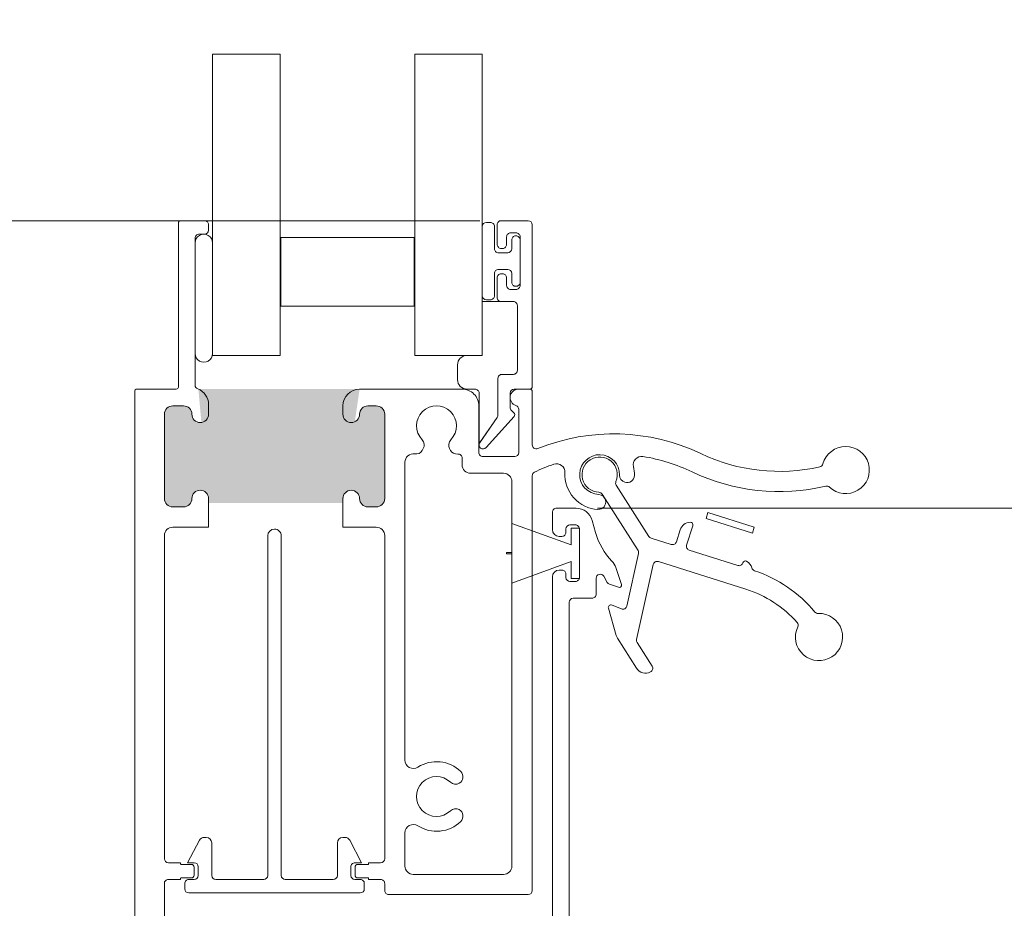
# Model space of a CAD drawing. Units: inches. Extents: x 0.3 to 10.6, y 0.4 to 8.3.
# Drawn here: x 7.8 to 9.6, y 2.7 to 4.3 of the extents above; entities that cross this region are included whole.
import ezdxf

# ---------------------------------------------------------------- set-up
doc = ezdxf.new("R2010")
doc.units = ezdxf.units.IN
doc.header["$MEASUREMENT"] = 0
doc.styles.add('SLDTEXTSTYLE0', font='TXT', dxfattribs={"width": 0.605})
doc.dimstyles.new('SLDDIMSTYLE0', dxfattribs={"dimtxt": 0.0808919271, "dimasz": 0.12, "dimexe": 0, "dimexo": 0.0625, "dimgap": 0.0202229818, "dimtad": 0, "dimdec": 3, "dimlfac": 2, "dimrnd": 1e-09, "dimzin": 12, "dimdsep": 46, "dimlunit": 5, "dimtxsty": 'SLDTEXTSTYLE0', "dimsah": 1, "dimcen": 0.09, "dimadec": 0, "dimazin": 3, "dimtfac": 1, "dimtdec": 3, "dimtofl": 0, "dimtmove": 0, "dimatfit": 3, "dimfxl": 1, "dimfrac": 2, "dimtolj": 1, "dimtzin": 12, "dimarcsym": 0})

# ---------------------------------------------------------------- blocks, each defined once
blk = doc.blocks.new('*D15')
at = {"color": 7, "linetype": 'Continuous', "lineweight": 0, "transparency": 16777216}
for p, q in [((8.8771199762, 3.4352125743), (9.8454697852, 3.4352125743)), ((9.8060997064, 3.4352125743), (9.8060997064, 2.8337950193)), ((9.7978031192, 2.5729518005), (9.7978031192, 2.7200197074)), ((9.8060997064, 1.8355002967), (9.8060997064, 2.4369178516)), ((7.6691804876, 1.8355002967), (9.8454697852, 1.8355002967))]:
    blk.add_line(p, q, dxfattribs=at)
for points in [[(9.8060997064, 3.4352125743), (9.7860997064, 3.3152125743), (9.8260997064, 3.3152125743)], [(9.8060997064, 1.8355002967), (9.8260997064, 1.9555002967), (9.7860997064, 1.9555002967)]]:
    blk.add_solid(points, dxfattribs=at)
at = {"color": 7, "linetype": 'Continuous', "lineweight": 0, "transparency": 16777216, "char_height": 0.0833333333, "attachment_point": 1, "rotation": 90.00000000000071, "style": 'SLDTEXTSTYLE0'}
for s, insert in [('"', (9.7601030311, 2.7318252569)), ('16', (9.8109363654, 2.5847573591)), ('3', (9.6974641448, 2.6156215565)), ('3', (9.7601030311, 2.4994178516))]:
    blk.add_mtext(s, dxfattribs=dict(at, insert=insert))
blk = doc.blocks.new('*D16')
at = {"color": 7, "linetype": 'Continuous', "lineweight": 0, "transparency": 16777216}
for p, q in [((8.6594403301, 3.9685002967), (6.9252571251, 3.9685002967)), ((6.9646272039, 3.9685002967), (6.9646272039, 3.0695551377)), ((6.9563306166, 2.8704794045), (6.9563306166, 2.9558189028)), ((6.9646272039, 1.8355002967), (6.9646272039, 2.7344454556)), ((8.5119403301, 1.8355002967), (6.9252571251, 1.8355002967))]:
    blk.add_line(p, q, dxfattribs=at)
for points in [[(6.9646272039, 3.9685002967), (6.9446272039, 3.8485002967), (6.9846272039, 3.8485002967)], [(6.9646272039, 1.8355002967), (6.9846272039, 1.9555002967), (6.9446272039, 1.9555002967)]]:
    blk.add_solid(points, dxfattribs=at)
at = {"color": 7, "linetype": 'Continuous', "lineweight": 0, "transparency": 16777216, "char_height": 0.0833333333, "attachment_point": 1, "rotation": 90.00000000000036, "style": 'SLDTEXTSTYLE0'}
for s, insert in [('"', (6.9186305286, 2.9676244523)), ('4', (6.9694638628, 2.8822849562)), ('1', (6.8559916422, 2.8822849562)), ('4', (6.9186305286, 2.7969454556))]:
    blk.add_mtext(s, dxfattribs=dict(at, insert=insert))

msp = doc.modelspace()

# ---------------------------------------------------------------- hatches: boundary and pattern name
h = msp.add_hatch(color=256)
h.dxf.hatch_style = 1
edge = h.paths.add_edge_path()
edge.add_arc((7.7717837565, 7.3461426871), 0.01555000244837924, -1.68822808745972e-05, 180.0000168929186, ccw=False)
edge.add_arc((7.802783746099999, 7.346142688199999), 0.0154499871757993, 180.0000209653155, 270.0000470081223)
edge.add_line((7.8027837588, 7.330692701), (7.839783756337046, 7.330692701075882))
edge.add_arc((7.8397837442, 7.3461427039), 0.01545000282412301, 270.0000450097985, 359.999920996301)
edge.add_line((7.8552337471, 7.3461426826), (7.855233747024108, 7.483642707503617))
edge.add_arc((7.8397837442, 7.4836426862), 0.01545000282412315, 7.900059402946213e-05, 89.99995498709653)
edge.add_line((7.8397837564, 7.499092689), (7.802783758777823, 7.499092688975795))
edge.add_arc((7.802783746099999, 7.483642701800001), 0.01544998717579902, 89.99995298469781, 179.9999790275047)
edge.add_arc((7.7717837565, 7.4836427029), 0.01555000244837924, -180.000016882281, 1.6892918495159392e-05, ccw=False)
edge.add_line((7.7562337541, 7.4836427075), (7.756233754073721, 7.491642695036679))
edge.add_arc((7.7487837715, 7.4916427064), 0.007449982573729092, 359.9999126101051, 450.0001226432046)
edge.add_line((7.7487837555, 7.499092689), (7.532283747815064, 7.499092689021967))
edge.add_arc((7.532283752100001, 7.491642690799999), 0.007449998221968801, 90.0000329542088, 179.9999670457912)
edge.add_line((7.5248337539, 7.4916426951), (7.524833753865098, 7.483642707466571))
edge.add_arc((7.509283756, 7.4836426983), 0.01554999786510084, -180.0000337753545, 3.3775247686662624e-05, ccw=False)
edge.add_arc((7.478283755300001, 7.483642686200001), 0.01545000282411516, 7.900059402946213e-05, 89.99998898100039)
edge.add_line((7.4782837583, 7.499092689), (7.459783750329525, 7.499092689024114))
edge.add_arc((7.4597837533, 7.4836426862), 0.01545000282411497, 90.00001101590122, 179.9999209963009)
edge.add_line((7.4443337505, 7.4836427075), (7.4443337504759, 7.346142682596382))
edge.add_arc((7.4597837533, 7.3461427039), 0.01545000282411516, 180.000079000594, 269.9999889809938)
edge.add_line((7.4597837503, 7.330692701), (7.478283758270475, 7.330692701075885))
edge.add_arc((7.4782837553, 7.3461427039), 0.01545000282411497, 270.0000110159012, 359.999920996301)
edge.add_arc((7.509283756, 7.3461426917), 0.01554999786510084, -3.377535449544666e-05, 180.0000337752476, ccw=False)
edge.add_line((7.5248337539, 7.3461426826), (7.524833753836777, 7.330642688270963))
edge.add_arc((7.493783774900001, 7.330642665899999), 0.03104997893678447, -90.00004128060152, 4.128060152197577e-05, ccw=False)
edge.add_line((7.4937837526, 7.299592687), (7.7562337541, 7.299592687))
edge.add_line((7.7562337541, 7.299592687), (7.7562337541, 7.3461426826))
edge = h.paths.add_edge_path()
edge.add_arc((7.7693274613, 5.8205234529), 0.0125499987094828, 6.150676062197874, 180.0000480422981, ccw=False)
edge.add_arc((7.7971662571, 5.823523429100001), 0.01544997282194772, 186.1505327088032, 270.0000950415014)
edge.add_line((7.7971662827, 5.8080734562), (7.834327460470475, 5.808073456275885))
edge.add_arc((7.8343274575, 5.8235234591), 0.01545000282411497, 270.0000110159012, 359.999920996301)
edge.add_line((7.8497774604, 5.8235234378), (7.8497774603241, 5.932523451903617))
edge.add_arc((7.8343274575, 5.9325234306), 0.01545000282411516, 7.900059402946213e-05, 89.99998898099379)
edge.add_line((7.8343274605, 5.9479734334), (7.79716628268839, 5.947973433395495))
edge.add_arc((7.79716626, 5.932523452900001), 0.01544998049551061, 89.99991586080115, 173.8493049730039)
edge.add_arc((7.7693274592, 5.9355234348), 0.01254999663388467, 179.9999429758452, 353.8495003130466, ccw=False)
edge.add_line((7.7567774626, 5.9355234473), (7.7567774626, 5.9790234347))
edge.add_line((7.7567774626, 5.9790234347), (7.453588835926377, 5.979023434693712))
edge.add_arc((7.451827527999998, 5.948023493799998), 0.03104993624832824, -8.794283002089287e-05, 86.74815084776378, ccw=False)
edge.add_line((7.4828774642, 5.9480234462), (7.482877464261756, 5.935523447271301))
edge.add_arc((7.4703274676, 5.935523435299999), 0.01254999666176226, -173.84949794540387, 5.465380252189789e-05, ccw=False)
edge.add_arc((7.4424886189, 5.9325233995), 0.01545003390178801, 6.150872885398704, 89.99990628089854)
edge.add_line((7.4424886441, 5.9479734334), (7.423327452196382, 5.947973433424125))
edge.add_arc((7.4233274735, 5.9325234306), 0.01545000282414003, 90.00007900369904, 179.9999209963009)
edge.add_line((7.4078774706, 5.9325234519), (7.407877470675874, 5.823523437796382))
edge.add_arc((7.4233274735, 5.8235234591), 0.01545000282414003, 180.000079000594, 269.999920993196)
edge.add_line((7.4233274522, 5.8080734562), (7.442488644131813, 5.808073456272065))
edge.add_arc((7.4424886218, 5.8235234825), 0.01545002622795104, 270.0000828165989, 353.8492894331001)
edge.add_arc((7.4703274655, 5.8205234524), 0.01254999873736072, -4.566691501395326e-05, 173.8493215751865, ccw=False)
edge.add_line((7.4828774642, 5.8205234424), (7.4828774642, 5.7770234549))
edge.add_line((7.4828774642, 5.7770234549), (7.7567774626, 5.7770234549))
edge.add_line((7.7567774626, 5.7770234549), (7.7567774626, 5.8205234424))
edge = h.paths.add_edge_path()
edge.add_line((8.47757745673736, 5.189973454924095), (8.456791290210894, 5.18997345486683))
edge.add_arc((8.456791284199998, 5.174523460200002), 0.01544999466682856, 89.99997770879422, 173.8493945410094)
edge.add_arc((8.4289524678, 5.177523439399999), 0.0125499976995526, 179.9999498448857, 353.8494097655917, ccw=False)
edge.add_line((8.416402470100453, 5.177523450387773), (8.4164024701, 5.2275234461))
edge.add_line((8.4164024701, 5.2275234461), (8.1545024622, 5.2275234461))
edge.add_line((8.1545024622, 5.2275234461), (8.1545024622, 5.1775234504))
edge.add_arc((8.1419524645, 5.1775234394), 0.0125499976995544, -173.84940975710083, 5.0163598018571065e-05, ccw=False)
edge.add_arc((8.114113616199997, 5.174523424599998), 0.01545003027098629, 6.150724031305998, 89.99990371899065)
edge.add_line((8.114113642162547, 5.189973454870963), (8.0933274573, 5.1899734549))
edge.add_arc((8.093327460200001, 5.174523452099997), 0.01545000282409277, 90.0000110159078, 179.9999889840889)
edge.add_line((8.077877457375909, 5.174523455070475), (8.0778774574, 5.06502346))
edge.add_arc((8.0933274602, 5.0650234446), 0.01545000282410367, 179.9999430269994, 269.9999889828994)
edge.add_line((8.093327457229524, 5.049573441775897), (8.1141136421, 5.0495734418))
edge.add_arc((8.1141135806, 5.065023511700001), 0.01545006991836938, 270.000228317599, 353.8491439321963)
edge.add_arc((8.1419524635, 5.062023438000001), 0.01254999873737351, 0.00012172189531156619, 173.8493215677038, ccw=False)
edge.add_line((8.154502462237344, 5.062023464662038), (8.1545024622, 5.0483645558))
edge.add_arc((8.1234524138, 5.048364598700001), 0.03105004844738196, 286.04054638160096, 359.9999208923988, ccw=False)
edge.add_line((8.132032086827072, 5.018523440556703), (8.4456910617, 5.0185234405))
edge.add_arc((8.4474524771, 5.049523446200001), 0.03105000707426421, 179.9999640400108, 266.74795960860945, ccw=False)
edge.add_line((8.416402470025742, 5.049523465692007), (8.4164024701, 5.0620234647))
edge.add_arc((8.4289524688, 5.062023438), 0.01254999873737354, 6.150678431299184, 179.9998782770997, ccw=False)
edge.add_arc((8.456791319800002, 5.065023476100003), 0.0154500343138974, 186.1507374953078, 269.9998902548903)
edge.add_line((8.456791290206798, 5.049573441786134), (8.4775774567, 5.0495734418))
edge.add_arc((8.477577472100002, 5.0650234446), 0.01545000282411522, 269.9999430281924, 360.0000569718044)
edge.add_line((8.493027474924109, 5.065023459962641), (8.4930274749, 5.1745234551))
edge.add_arc((8.4775774721, 5.1745234521), 0.01545000282410342, 1.100010394858165e-05, 90.00005695600383)
edge = h.paths.add_edge_path()
edge.add_arc((8.5650605173, 2.4367125045), 0.03105010412362011, 90.00018972259852, 179.999810277399, ccw=False)
edge.add_line((8.5650604144, 2.4677626086), (8.253060403715713, 2.467762608623449))
edge.add_arc((8.2530603009, 2.436712504499999), 0.03105010412362011, 0.0001897222592788239, 89.99981027705911, ccw=False)
edge.add_line((8.284110405, 2.4367126073), (8.2841104049651, 2.421212539733947))
edge.add_arc((8.2685604071, 2.4212126039), 0.01554999786523142, 180.0002364274815, 359.9997635728803, ccw=False)
edge.add_arc((8.237560406400002, 2.4212125917), 0.0154500028242387, 359.9998070547117, 449.9999889853194)
edge.add_line((8.2375604094, 2.4366625945), (8.225810400129472, 2.43666259452424))
edge.add_arc((8.2258104031, 2.4212125917), 0.0154500028242402, 90.00001101609882, 180.0001929467018)
edge.add_line((8.2103604003, 2.4212125397), (8.210360400275901, 2.271212552496382))
edge.add_arc((8.2258104031, 2.271212573799999), 0.01545000282411427, 180.000079000594, 269.9999889809971)
edge.add_line((8.2258104002, 2.255762571), (8.237560409370476, 2.255762570975886))
edge.add_arc((8.2375604064, 2.271212573799999), 0.01545000282411364, 270.0000110159012, 359.9999209963042)
edge.add_arc((8.2685604071, 2.2712125617), 0.01554999786510173, -3.377535449544666e-05, 180.0000337752443, ccw=False)
edge.add_line((8.284110405, 2.2712125525), (8.284110404984363, 2.263212564921261))
edge.add_arc((8.2915604658, 2.263212631800001), 0.007450060815937555, 180.0005143403423, 269.9996266535373)
edge.add_line((8.2915604173, 2.255762571), (8.526560419181648, 2.255762570981317))
edge.add_arc((8.526560383600001, 2.263212600499999), 0.007450029518767092, 270.0002736469893, 359.9997263530072)
edge.add_line((8.5340104131, 2.2632125649), (8.534010413101464, 2.271212552466868))
edge.add_arc((8.5495604018, 2.2712125708), 0.01554998869854722, -6.755070899089333e-05, 180.0000675504898, ccw=False)
edge.add_arc((8.5805603934, 2.2712125738), 0.01545000282412848, 180.000079000594, 270.0000569685956)
edge.add_line((8.5805604087, 2.255762571), (8.592310399603619, 2.255762570975874))
edge.add_arc((8.592310378299999, 2.271212573800001), 0.01545000282414181, 270.0000790037089, 359.999920996296)
edge.add_line((8.6077603812, 2.2712125525), (8.607760381124178, 2.421212539671262))
edge.add_arc((8.5923103783, 2.4212125917), 0.01545000282426535, 359.9998070547117, 449.9999209975118)
edge.add_line((8.5923103996, 2.4366625945), (8.580560408762587, 2.436662594524245))
edge.add_arc((8.580560393399999, 2.421212591700001), 0.01545000282425155, 89.99994302839653, 180.0001929467051)
edge.add_arc((8.5495604018, 2.4212125947), 0.01554998869863368, 180.000202652127, 359.9997973481279, ccw=False)
edge.add_line((8.5340104131, 2.4212125397), (8.5340104131, 2.4367126073))
edge = h.paths.add_edge_path()
edge.add_line((4.340663218175761, 2.021225239970529), (4.340663218223955, 1.990225242277716))
edge.add_arc((4.356113205400001, 1.990225229600001), 0.01544998717605127, 179.9999529881498, 270.0002509807443)
edge.add_arc((4.3561132043, 1.9592252399), 0.0155500024485301, -89.9997466851006, 89.9997466851006, ccw=False)
edge.add_line((4.356113273049345, 1.943675237451622), (4.3092808007, 1.9436752375))
edge.add_line((4.3092808007, 1.9436752375), (4.3092808007, 1.6701934268))
edge.add_arc((4.3391537414, 1.661725221399999), 0.03105000945748106, 89.99999838580038, 164.1733397306989, ccw=False)
edge.add_line((4.339153742274775, 1.69277523085748), (4.356113273, 1.6927752309))
edge.add_arc((4.3561132089, 1.677225233), 0.01554999786523031, -89.99976357269941, 89.99976357269941, ccw=False)
edge.add_arc((4.356113220999999, 1.646225232300001), 0.0154500028242387, 89.99980705329824, 179.9999889839036)
edge.add_line((4.340663218175761, 1.646225235270529), (4.3406632182, 1.6297252426))
edge.add_arc((4.356113221, 1.6297252456), 0.0154500028242402, 180.000011000104, 270.0001929307011)
edge.add_line((4.356113273028737, 1.614275242775848), (4.5373632392, 1.6142752427))
edge.add_arc((4.5373632179, 1.6297252456), 0.01545000282411494, 270.0000790036991, 359.9999889841004)
edge.add_line((4.552813220724115, 1.629725242629525), (4.5528132207, 1.6462252353))
edge.add_arc((4.5373632179, 1.6462252323), 0.01545000282411497, 1.100010394858165e-05, 89.99992098050616)
edge.add_arc((4.5373632301, 1.677225233), 0.01554999786510062, 89.99996622469888, 270.00003377530106, ccw=False)
edge.add_line((4.537363239266572, 1.692775230865098), (4.5453632268, 1.6927752309))
edge.add_arc((4.5453632851, 1.7002251665), 0.007449935629614626, 269.9995515676973, 360.0005894269038)
edge.add_line((4.55281322072922, 1.700225243140767), (4.5528132207, 1.936225239))
edge.add_arc((4.5453633008, 1.936225317499999), 0.007449919981662766, 359.9993959727942, 450.0005687784931)
edge.add_line((4.545363226844215, 1.943675237481295), (4.5373632392, 1.9436752375))
edge.add_arc((4.5373632346, 1.9592252399), 0.01555000244837879, 89.99998311240017, 270.00001688759977, ccw=False)
edge.add_arc((4.5373632336, 1.9902252296), 0.01544998717579885, 270.0000209724986, 360.0000470153005)
edge.add_line((4.552813220775794, 1.990225242277823), (4.5528132207, 2.0212252399))
edge.add_arc((4.5373632179, 2.021225237), 0.01545000282411497, 1.100010394858165e-05, 89.999920980507)
edge.add_line((4.537363239203618, 2.036675239824101), (4.356113273, 2.0366752398))
edge.add_arc((4.356113220999999, 2.021225237000001), 0.0154500028242387, 89.99980705329824, 179.9999889839028)
edge = h.paths.add_edge_path()
edge.add_line((3.575313239139085, 2.635225221946825), (3.5753132392, 2.3122752227))
edge.add_line((3.5753132392, 2.3122752227), (3.621863239333434, 2.312275222698537))
edge.add_arc((3.6218632485, 2.296725234), 0.01554998869854, -90.0000337752997, 90.00003377529958, ccw=False)
edge.add_arc((3.6218632423, 2.2657252425), 0.01545000282410342, 90.00001101589956, 180.0000569717995)
edge.add_line((3.6064132395, 2.2657252271), (3.606413239515378, 2.184725242878211))
edge.add_arc((3.6373632493, 2.1847252402), 0.03095000978462193, 179.9999950954438, 269.9999880419446)
edge.add_line((3.6373632428, 2.1537752304), (3.771863235682473, 2.153775230387813))
edge.add_arc((3.7718632435, 2.1847252167), 0.03094998631218769, 269.9999855278996, 360.0000484110003)
edge.add_line((3.8028132298, 2.1847252429), (3.802813229827575, 2.265725227140885))
edge.add_arc((3.7873632583, 2.2657252738), 0.01544997152764511, 359.9998269659666, 450.0001050462673)
edge.add_arc((3.78736323, 2.296725234), 0.0155499886985373, 90, 270, ccw=False)
edge.add_line((3.78736323, 2.3122752227), (3.795363235881583, 2.312275222681463))
edge.add_arc((3.7953632003, 2.3197252522), 0.007450029518622318, 270.0002736465009, 360.0000083423988)
edge.add_line((3.8028132298, 2.3197252533), (3.802813229833394, 2.596725226696365))
edge.add_arc((3.7953633255, 2.596725316300001), 0.007449904333932174, 359.9993108756084, 450.0006891242127)
edge.add_line((3.7953632359, 2.6041752207), (3.787363229966874, 2.604175220668342))
edge.add_arc((3.7873632483, 2.6197252277), 0.01555000703166935, 90.00006755050009, 269.99993244949985, ccw=False)
edge.add_arc((3.7873632583, 2.650725206300001), 0.01544997152753046, 269.9998949535021, 360.0000370586991)
edge.add_line((3.8028132298, 2.6507252162), (3.802813229827684, 2.66622521047489))
edge.add_arc((3.7873632583, 2.6662252938), 0.01544997152790815, 359.9996909917285, 450.000105046428)
edge.add_line((3.78736323, 2.6816752654), (3.621863239329471, 2.68167526542424))
edge.add_arc((3.6218632423, 2.6662252626), 0.0154500028242402, 90.00001101610214, 180.0001929467002)
edge.add_line((3.6064132395, 2.6662252105), (3.606413239475899, 2.650725216196382))
edge.add_arc((3.621863242299999, 2.6507252375), 0.01545000282411516, 180.000079000594, 269.9999889809955)
edge.add_arc((3.6218632302, 2.6197252277), 0.01555000703166124, -89.99996622469922, 89.99996622469922, ccw=False)
edge.add_line((3.6218632393, 2.6041752207), (3.606363240446825, 2.604175220639085))
edge.add_arc((3.6063632259, 2.6352252074), 0.03104998676091805, 179.9999731637878, 270.00002684958895, ccw=False)
edge = h.paths.add_edge_path()
edge.add_arc((1.6467579362, 1.6118963424), 0.03104996757628241, 15.82656668669938, 90.00005044440098, ccw=False)
edge.add_line((1.6766308504, 1.6203644875), (1.6766308504, 1.8938463165))
edge.add_line((1.6766308504, 1.8938463165), (1.6297984514, 1.8938463165))
edge.add_arc((1.6297984422, 1.9093963144), 0.0155499978651004, 89.99996622469968, 270.00003377530027, ccw=False)
edge.add_arc((1.6297984301, 1.9403963151), 0.01545000282411538, 270.0000790036999, 359.9999889840996)
edge.add_line((1.645248432924115, 1.940396312129525), (1.6452484329, 1.9713963007))
edge.add_arc((1.6297984301, 1.9713962977), 0.01545000282411541, 1.100010394858165e-05, 89.9999209805037)
edge.add_line((1.629798451403618, 1.986846300524101), (1.4485484486, 1.9868463005))
edge.add_arc((1.4485484332, 1.9713962977), 0.01545000282410323, 89.99994302819972, 179.9999889840996)
edge.add_line((1.433098430375897, 1.971396300670475), (1.4330984304, 1.9403963121))
edge.add_arc((1.4485484332, 1.9403963151), 0.0154500028241032, 180.000011000104, 270.0000569560054)
edge.add_arc((1.4485484577, 1.9093963144), 0.0155499978651004, -90.00003377530032, 90.00003377530032, ccw=False)
edge.add_line((1.448548448533429, 1.893846316534902), (1.440548461, 1.8938463165))
edge.add_arc((1.4405484912, 1.8863962557), 0.007450060815529433, 90.00023235050038, 179.9996266551998)
edge.add_line((1.433098430384629, 1.886396304245312), (1.4330984304, 1.6503963039))
edge.add_arc((1.4405484599, 1.6503963395), 0.007450029518622318, 180.0002736461079, 270.0000083420091)
edge.add_line((1.440548460984742, 1.642946309981378), (1.4485484486, 1.64294631))
edge.add_arc((1.4485484486, 1.6273963029), 0.01555000703165854, -90, 90, ccw=False)
edge.add_arc((1.4485484332, 1.5963962931), 0.01545000282412787, 89.99994302830018, 179.9999209963001)
edge.add_line((1.433098430375887, 1.596396314403618), (1.4330984304, 1.5798963217))
edge.add_arc((1.4485484332, 1.5798963063), 0.01545000282411566, 179.9999430269994, 270.0000569706016)
edge.add_line((1.448548448562641, 1.564446303475892), (1.6297984514, 1.5644463035))
edge.add_arc((1.6297984301, 1.5798963063), 0.0154500028241276, 270.0000790036983, 360.0000569717006)
edge.add_line((1.64524843292412, 1.579896321662614), (1.6452484329, 1.5963963144))
edge.add_arc((1.629798430099999, 1.5963962931), 0.01545000282414047, 7.900059402946213e-05, 89.99992099319101)
edge.add_arc((1.6297984514, 1.6273963029), 0.01555000703165854, 90, 270, ccw=False)
edge.add_line((1.6297984514, 1.642946309931659), (1.6467579088, 1.64294631))
edge = h.paths.add_edge_path()
edge.add_line((8.1373863083, 3.6560502997), (8.4363104218, 3.6560502997))
edge.add_line((8.4052604205, 3.4450002982), (8.1563604108, 3.4450002982))
h = msp.add_hatch(color=256)
h.dxf.hatch_style = 1
edge = h.paths.add_edge_path()
edge.add_line((8.089810409529525, 3.43755029507591), (8.109810406070475, 3.437550295075909))
edge.add_arc((8.109810403100001, 3.453000297899999), 0.01545000282408966, 270.0000110158946, 359.9999889841054)
edge.add_arc((8.1408104083, 3.453000295), 0.01555000244837856, 0, 180, ccw=False)
edge.add_line((8.156360410748379, 3.453000295), (8.1563604108, 3.4450002982))
edge.add_line((8.1563604108, 3.4450002982), (8.4052604205, 3.4450002982))
edge.add_line((8.4052604205, 3.4450002982), (8.4052604205, 3.453000295))
edge.add_arc((8.4208104092, 3.4530003087), 0.01554998869854249, -5.066123321739724e-05, 180.0000506645661, ccw=False)
edge.add_arc((8.4518104007, 3.4530002979), 0.01545000282410342, 180.000011000104, 270.0000569560071)
edge.add_line((8.45181041606264, 3.437550295075904), (8.4673104103, 3.4375502951))
edge.add_arc((8.467310388999998, 3.453000297900001), 0.01545000282411694, 270.0000790037089, 359.9999889840972)
edge.add_line((8.482760391824115, 3.453000294929525), (8.4827603918, 3.6095003042))
edge.add_arc((8.467310388999998, 3.609500301199999), 0.01545000282411763, 1.100010394858165e-05, 89.99992098049218)
edge.add_line((8.467310410303618, 3.624950304024102), (8.451810416, 3.624950304))
edge.add_arc((8.451810400699998, 3.609500301200001), 0.01545000282410234, 89.9999430281923, 179.9999889841037)
edge.add_arc((8.4208104092, 3.6095002858), 0.01554998869854722, -180.000067550709, 6.755048991635704e-05, ccw=False)
edge.add_line((8.405260420501463, 3.609500304133131), (8.4052604205, 3.6250002984))
edge.add_arc((8.4363104307, 3.6250002895), 0.03105001023335192, 90.00001647020099, 179.9999835298006, ccw=False)
edge.add_line((8.436310421774389, 3.656050299733351), (8.1373863083, 3.6560502997))
edge.add_arc((8.125310365899997, 3.627444760099998), 0.03105004483003936, 4.0218085814558435e-05, 67.11276695447663, ccw=False)
edge.add_line((8.156360410730029, 3.627444781897111), (8.1563604108, 3.6095003042))
edge.add_arc((8.1408104083, 3.609500299600001), 0.01555000244837924, -180.000016882281, 1.68929151982411e-05, ccw=False)
edge.add_arc((8.109810403100001, 3.609500301200002), 0.01545000282408921, 1.100010394858165e-05, 89.99998896831471)
edge.add_line((8.109810406070475, 3.62495030402409), (8.0898104096, 3.624950304))
edge.add_arc((8.089810412499999, 3.609500301200002), 0.01545000282408966, 90.00001101589461, 179.9999889841054)
edge.add_line((8.074360409675908, 3.609500304170475), (8.0743604097, 3.453000295))
edge.add_arc((8.089810412499999, 3.453000297899999), 0.01545000282408921, 180.000011000104, 269.9999889683147)

# ---------------------------------------------------------------- linework, layer by layer
at = {"color": 7, "linetype": 'Continuous', "lineweight": 0}
for p, q in [((8.2888104124, 4.2774046501), (8.1638104047, 4.2774046501)), ((8.6638103803, 4.2774046501), (8.538810391, 4.2774046501))]:
    msp.add_line(p, q, dxfattribs=at)
at = {"color": 7, "linetype": 'Continuous', "lineweight": 15}
for p, q in [((8.1638104047, 3.7185003), (8.1638104047, 4.2774046501)), ((8.2888104124, 3.7185003), (8.2888104124, 4.2774046501)), ((8.538810391, 4.2774046501), (8.538810391, 3.7185003)), ((8.6638103803, 3.7185003), (8.6638103803, 4.2774046501)), ((8.1003104116, 3.6600002991), (8.1003104116, 3.9645002848)), ((8.1043104054, 3.9685002786), (8.1488104097, 3.9685002786)), ((8.671310387, 3.9652502928), (8.6788103937, 3.9652502928)), ((8.698810436, 3.9685002786), (8.7488104317, 3.9685002786)), ((8.1488104097, 3.9435002808), (8.1388104068, 3.9435002808)), ((8.1563104164, 3.9610003086), (8.1563104164, 3.9510002875)), ((8.6638103803, 3.8292502839), (8.6638103803, 3.9577502861)), ((8.6863104004, 3.9577502861), (8.6863104004, 3.916500286)), ((8.6913104293, 3.9245003103), (8.6913104293, 3.9610003086)), ((8.7263104117, 3.9460002952), (8.7163104272, 3.9460002952)), ((8.7563104384, 3.9610003086), (8.7563104384, 3.6610002976)), ((8.1313104093, 3.9360003107), (8.1313104093, 3.6635002937)), ((8.1313104093, 3.7222503033), (8.1313104093, 3.9272502785)), ((8.1638104047, 3.9272502785), (8.1638104047, 3.7222503033)), ((8.5373104117, 3.9372502996), (8.2903103917, 3.9372502996)), ((8.2903103917, 3.8097502959), (8.2903103917, 3.9372502996)), ((8.5373104117, 3.9372502996), (8.5373104117, 3.8097502959)), ((8.7088104205, 3.9385002885), (8.7088104205, 3.9245003103)), ((8.7183104241, 3.916500286), (8.7183104241, 3.9327502883)), ((8.7258104308, 3.940250295), (8.7263104117, 3.940250295)), ((8.7338104184, 3.8485002815), (8.7338104184, 3.9385002885)), ((8.7338104184, 3.9327502883), (8.7338104184, 3.8542502818)), ((8.6938104071, 3.9090002793), (8.7108104174, 3.9090002793)), ((8.7013104138, 3.9170003036), (8.698810436, 3.9170003036)), ((8.6863104004, 3.8705002841), (8.6863104004, 3.8292502839)), ((8.7108104174, 3.8780002908), (8.6938104071, 3.8780002908)), ((8.698810436, 3.8700003032), (8.7013104138, 3.8700003032)), ((8.7183104241, 3.8542502818), (8.7183104241, 3.8705002841)), ((8.6913104293, 3.8260002981), (8.6913104293, 3.8625002965)), ((8.7088104205, 3.8625002965), (8.7088104205, 3.8485002815)), ((8.7163104272, 3.8410003115), (8.7263104117, 3.8410003115)), ((8.7263104117, 3.8467503118), (8.7258104308, 3.8467503118)), ((8.6638103803, 3.8185002914), (8.7213103828, 3.8185002914)), ((8.6638103803, 3.7185003), (8.6638103803, 3.8185002914)), ((8.6788103937, 3.8217503139), (8.671310387, 3.8217503139)), ((8.7213103828, 3.8185002914), (8.698810436, 3.8185002914)), ((8.5373104117, 3.8097502959), (8.2903103917, 3.8097502959)), ((8.7288103895, 3.6910002877), (8.7288103895, 3.8110002847)), ((8.2888104124, 3.7185003), (8.1638104047, 3.7185003)), ((8.6638103803, 3.7185003), (8.538810391, 3.7185003)), ((8.6353104429, 3.7185003), (8.6638103803, 3.7185003)), ((8.6178103784, 3.6735002965), (8.6178103784, 3.7010003088)), ((8.6928104453, 3.6078391033), (8.6928104453, 3.6760002926)), ((8.6928104453, 3.6760002926), (8.6928104453, 3.60783628)), ((8.7003103787, 3.6835002993), (8.7213103828, 3.6835002993)), ((8.019310409, 2.2769439996), (8.019310409, 3.6520002932)), ((8.0233104074, 3.6560003053), (8.0963104086, 3.6560003053)), ((8.4363104218, 3.6560003053), (8.6263104202, 3.6560003053)), ((8.650310383, 3.6560003053), (8.6353104429, 3.6560003053)), ((8.7513104095, 3.6560003053), (8.7228103988, 3.6560003053)), ((8.7308103863, 3.6560003053), (8.7523104446, 3.6560003053)), ((8.7563104384, 3.6520002932), (8.7563104384, 3.5527117919)), ((8.6578103897, 3.5560002955), (8.6578103897, 3.6485002986)), ((8.7153103921, 3.6485002986), (8.7153103921, 3.6220219545)), ((8.109810406, 3.6250002984), (8.0898104096, 3.6250002984)), ((8.1563104164, 3.6274447819), (8.1563104164, 3.6095003042)), ((8.4053103966, 3.6095003042), (8.4053103966, 3.6250002984)), ((8.4673104103, 3.6250002984), (8.451810416, 3.6250002984)), ((8.6573104088, 3.6250002984), (8.6573104088, 3.5385002952)), ((8.71780113, 3.616440069), (8.7223701839, 3.612339793)), ((8.7313104406, 3.5385002952), (8.7313104406, 3.6185913875)), ((8.0743104061, 3.6095003042), (8.0743104061, 3.453000295)), ((8.4828104046, 3.453000295), (8.4828104046, 3.6095003042)), ((8.691483934, 3.6035774592), (8.6586626598, 3.5560002955)), ((8.6591398343, 3.5567633567), (8.6914810007, 3.6035760476)), ((8.7227519528, 3.6052790479), (8.6708923185, 3.5474910505)), ((8.5525481323, 3.542512673), (8.5543844878, 3.5456933779)), ((8.6032363534, 3.5456933779), (8.605118285, 3.5424337306)), ((8.6586626598, 3.5560002955), (8.6578103897, 3.5560002955)), ((8.6263104202, 3.5281337766), (8.6263104202, 3.5155002942)), ((8.6648104155, 3.5310002977), (8.7238104339, 3.5310002977)), ((8.5203104014, 2.9679614069), (8.5203104014, 3.5205391985)), ((8.6418104145, 3.5000002999), (8.7033104107, 3.5000002999)), ((8.7563104384, 3.4953275264), (8.7563104384, 2.7260003188)), ((8.718810405, 3.4845002965), (8.718810405, 2.7715003031)), ((8.9121219518, 3.4779336015), (8.9726200796, 3.3828775789)), ((8.1563104164, 3.453000295), (8.1563104164, 3.400000297)), ((8.4053103966, 3.400000297), (8.4053103966, 3.453000295)), ((8.9524543059, 3.3568264031), (8.8859694606, 3.4612889146)), ((8.0898104096, 3.4375002961), (8.109810406, 3.4375002961)), ((8.451810416, 3.4375002961), (8.4673104103, 3.4375002961)), ((8.8013104053, 3.4352125746), (8.8377499043, 3.4352125746)), ((8.7938103986, 3.3954625744), (8.7938103986, 3.4277125725)), ((9.0785813422, 3.415849315), (9.0821972204, 3.4272996694)), ((9.1644038908, 3.3887477252), (9.0785813422, 3.415849315)), ((9.0821972204, 3.4272996694), (9.1680196957, 3.400198077)), ((8.1563104164, 3.400000297), (8.0898104096, 3.400000297)), ((8.4673104103, 3.400000297), (8.4053103966, 3.400000297)), ((8.718810405, 3.4070673143), (8.8283104, 3.3672125748)), ((8.718810405, 3.352962574), (8.718810405, 3.4070673143)), ((8.8188103964, 3.3967125748), (8.8188103964, 3.3904625742)), ((8.8363103876, 3.4042125746), (8.8263104031, 3.4042125746)), ((8.8283104, 3.3984625744), (8.8438103943, 3.3984625744)), ((8.8283104, 3.3672125748), (8.8283104, 3.3984625744)), ((8.8438103943, 3.3984625744), (8.8438103943, 3.3049625705)), ((8.8438103943, 3.306712577), (8.8438103943, 3.3967125748)), ((8.8676182259, 3.4125121529), (8.8738146744, 3.3902125743)), ((9.0539753598, 3.4026860673), (9.0426402841, 3.366791149)), ((9.1644038908, 3.3887477252), (9.1680196957, 3.400198077)), ((8.0743104061, 3.3845002966), (8.0743104061, 2.7850003005)), ((8.2660604018, 2.7540002753), (8.2660604018, 3.3840002967)), ((8.2910603997, 3.3840002967), (8.2910603997, 2.7540002753)), ((8.4828104046, 2.7850003005), (8.4828104046, 3.3845002966)), ((8.8113103897, 3.3829625744), (8.8063104342, 3.3829625744)), ((8.9766888593, 3.3797526436), (9.0141582398, 3.3679203146)), ((9.0235685577, 3.3728137238), (9.0306451426, 3.3952229359)), ((8.7088104205, 3.352962574), (8.718810405, 3.352962574)), ((8.7088104205, 3.3504625733), (8.7088104205, 3.352962574)), ((8.718810405, 3.3504625733), (8.7088104205, 3.3504625733)), ((8.718810405, 3.2963578374), (8.718810405, 3.3504625733)), ((8.931783638, 3.2536532783), (8.9534485477, 3.3511729175)), ((9.0475336875, 3.3573808058), (9.1376472865, 3.3289241346)), ((8.8283104, 3.3362125725), (8.718810405, 3.2963578374)), ((8.8283104, 3.3049625705), (8.8283104, 3.3362125725)), ((8.9113378075, 3.3250775478), (8.9216146222, 3.293448646)), ((8.980640307, 3.3306289224), (8.9497449639, 3.1915608656)), ((9.152578514, 3.2848837142), (8.990220243, 3.3361542548)), ((9.1470576778, 3.3338175472), (9.1470659644, 3.3338438231)), ((8.7938103986, 2.5013364941), (8.7938103986, 3.307962575)), ((8.8063104342, 3.320462574), (8.8113103897, 3.320462574)), ((8.8188103964, 3.3129625765), (8.8188103964, 3.306712577)), ((8.8438103943, 3.3049625705), (8.8283104, 3.3049625705)), ((8.8748103828, 3.305222195), (8.8748103828, 3.2757125701)), ((8.8953323324, 3.2976676015), (8.8888055945, 3.3089721892)), ((8.8263104031, 3.2992125703), (8.8363103876, 3.2992125703)), ((8.9165081145, 3.288430504), (8.8993857123, 3.2943262159)), ((8.8673103762, 3.2682125726), (8.8323103938, 3.2682125726)), ((8.8248103871, 3.2607125751), (8.8248103871, 1.87900035)), ((8.9121539981, 3.1993005595), (8.8975758665, 3.2495125411)), ((8.9042930489, 3.2555251816), (8.9215888825, 3.2483519995)), ((8.9498187363, 3.1386263787), (8.9144882445, 3.1941384108)), ((8.9507392057, 3.1859073892), (8.9785636043, 3.1421890726)), ((8.5203104014, 2.7715003031), (8.5203104014, 2.8330392022)), ((8.1170604131, 2.7775002938), (8.1392392002, 2.8191964122)), ((8.1480679182, 2.8245002942), (8.1520604138, 2.8245002942)), ((8.1620604166, 2.8145003097), (8.1620604166, 2.7540002753)), ((8.3950604216, 2.7540002753), (8.3950604216, 2.8145003097)), ((8.4050604061, 2.8245002942), (8.4090528833, 2.8245002942)), ((8.4178816013, 2.8191964122), (8.4400604251, 2.7775002938)), ((8.0818104128, 2.7775002938), (8.1033104069, 2.7775002938)), ((8.1043104054, 2.7765002954), (8.1043104054, 2.7755002969)), ((8.129560412, 2.7775002938), (8.1170604131, 2.7775002938)), ((8.4400604251, 2.7775002938), (8.4275604262, 2.7775002938)), ((8.4528104145, 2.7755002969), (8.4528104145, 2.7765002954)), ((8.4538104129, 2.7775002938), (8.4753103979, 2.7775002938)), ((8.105310413, 2.7745002985), (8.124310411, 2.7745002985)), ((8.1293104124, 2.7695002696), (8.1293104124, 2.7545003295)), ((8.1370604004, 2.7540002753), (8.1370604004, 2.7700003238)), ((8.4200604195, 2.7700003238), (8.4200604195, 2.7540002753)), ((8.4278104166, 2.7545003295), (8.4278104166, 2.7695002696)), ((8.4328104089, 2.7745002985), (8.451810416, 2.7745002985)), ((8.0743104061, 2.7390002619), (8.0743104061, 2.2307935194)), ((8.1033104069, 2.7465002686), (8.0818104128, 2.7465002686)), ((8.1043104054, 2.7485002655), (8.1043104054, 2.7475003037)), ((8.124310411, 2.7495003006), (8.105310413, 2.7495003006)), ((8.1120604117, 2.7290002774), (8.1120604117, 2.7390002619)), ((8.1195604092, 2.7465002686), (8.129560412, 2.7465002686)), ((8.169560405, 2.7465002686), (8.2585604135, 2.7465002686)), ((8.2985604064, 2.7465002686), (8.3875604149, 2.7465002686)), ((8.4275604262, 2.7465002686), (8.4375604107, 2.7465002686)), ((8.451810416, 2.7495003006), (8.4328104089, 2.7495003006)), ((8.4450604174, 2.7390002619), (8.4450604174, 2.7290002774)), ((8.4528104145, 2.7475003037), (8.4528104145, 2.7485002655)), ((8.4753103979, 2.7465002686), (8.4538104129, 2.7465002686)), ((8.4828104046, 2.7260003188), (8.4828104046, 2.7390002619)), ((8.7033104107, 2.7560002722), (8.5358103957, 2.7560002722)), ((8.4375604107, 2.7215002707), (8.1195604092, 2.7215002707)), ((8.7488104317, 2.7185003121), (8.4903104113, 2.7185003121))]:
    msp.add_line(p, q, dxfattribs=at)
for centre, radius, start, end in [((8.1043103826, 3.9645003076), 0.0039999710046628, 89.999673596, 180.000326404), ((8.1488104375, 3.9610002997), 0.0074999788859741, 6.76822e-05, 90.00021242770002), ((8.6713104844, 3.9577501888), 0.007500104074419, 90.00074392699999, 179.999256073), ((8.6788104215, 3.957750314), 0.0074999788860524, 359.9997875724999, 90.00021242750002), ((8.6988103456, 3.9610003623), 0.0074999162940505, 89.9993093966, 180.0004104935), ((8.748810397, 3.9610002371), 0.0075000414794622, 0.0005458578000000001, 89.9997342521), ((8.1388103726, 3.9360003175), 0.0074999632377646, 89.9997380554, 180.000051862), ((8.147560407, 3.9272502831), 0.0162499976953085, 359.9999838398001, 180.0000161602), ((8.1488103749, 3.9510003222), 0.007500041479452, 270.0002657498, 359.9997342502), ((8.7163103994, 3.9385003163), 0.0074999788860524, 89.99978757250001, 180.0002124275), ((8.7263104395, 3.9385003163), 0.0074999788860524, 359.9997875724999, 90.00021242750002), ((8.725810403, 3.9327503161), 0.0074999788860524, 89.99978757250001, 180.0002124275), ((8.7263104395, 3.9327503161), 0.0074999788860524, 359.9997875724999, 90.00021242750002), ((8.6938103793, 3.9165002582), 0.0074999788860524, 179.9997875725, 270.0002124275), ((8.6988103456, 3.9245002199), 0.0074999162946531, 179.9993093986, 270.0006906014), ((8.7013105042, 3.9245002199), 0.0074999162946518, 269.9993093986, 0.0006906014000000001), ((8.71081032, 3.9165003834), 0.007500104074419, 270.000743927, 359.9992560730001), ((8.6938103793, 3.8705003119), 0.0074999788860524, 89.99978757250001, 180.0002124275), ((8.6988104082, 3.8625003243), 0.0074999788860524, 89.99978757250001, 180.0002124275), ((8.7013104416, 3.8625003243), 0.0074999788860524, 359.9997875724999, 90.00021242750002), ((8.71081032, 3.8705001867), 0.007500104074419, 0.000743927, 89.999256073), ((8.7258103404, 3.8542502281), 0.0074999162940505, 179.9995895065, 270.0006906034), ((8.7263105021, 3.8542502281), 0.0074999162940505, 269.9993093966, 0.0004104935), ((8.7163103368, 3.8485002278), 0.0074999162940503, 179.9995895065, 270.0006906034), ((8.7263105021, 3.8485002278), 0.0074999162940503, 269.9993093966, 0.0004104935), ((8.6713104218, 3.8292503554), 0.007500041479463, 180.0005458578, 269.9997342521), ((8.6788104841, 3.8292502302), 0.0074999162940505, 269.9993093966, 0.0004104935), ((8.6988104082, 3.8260002703), 0.0074999788860524, 179.9997875725, 270.0002124275), ((8.7213104106, 3.8110003126), 0.0074999788860524, 359.9997875724999, 90.00021242750002), ((8.147560407, 3.7222502987), 0.0162499976953085, 179.9999838398, 1.61602e-05), ((8.6353104335, 3.7010002449), 0.0175000550561538, 89.9999690656, 179.9997908409), ((8.7213104419, 3.6910002469), 0.0074999475899478, 269.9995484849, 0.0003114603), ((8.6353104022, 3.6735003291), 0.0175000237594753, 180.0001066927, 270.0001334007), ((8.7003103929, 3.6760003517), 0.0074999475897821, 90.0001087055, 180.0004515157), ((8.0233104191, 3.6520002952), 0.0040000101252269, 90.00016830899999, 180.0000286427), ((8.096310425, 3.660000292), 0.0039999866527697, 269.9997664397, 0.0001022589), ((8.138810414, 3.6635002941), 0.0075000046339646, 180.0000032654, 249.4729355941), ((8.1253104277, 3.6274447834), 0.0309999886295778, 359.9999971757, 69.4729915964), ((8.4363104261, 3.6250002758), 0.0310000295693749, 90.00000804170001, 179.9999580741), ((8.6263104418, 3.6250003383), 0.030999966976199, 359.9999262379, 90.00003987790001), ((8.6503104108, 3.6485003264), 0.0074999788860524, 359.9997875724999, 90.00021242750002), ((8.7228104961, 3.6485002012), 0.0075001040744194, 90.00074392699999, 179.999256073), ((8.7308104074, 3.6405003078), 0.0154999974917939, 90.0000779082, 252.2812128461), ((8.7513103691, 3.6610003747), 0.0050000693822252, 270.0004638112001, 359.9991160255), ((8.7523103266, 3.6520001935), 0.0040001118437758, 0.0014283035, 89.99830909410001), ((8.0898104209, 3.6095002837), 0.0155000147847109, 90.0000419259, 179.9999241899), ((8.1098103947, 3.6095002837), 0.0155000147847109, 7.58101e-05, 89.99995807409998), ((8.4518104053, 3.6095003149), 0.0154999834880842, 89.99996012210002, 180.0000398779), ((8.4673104211, 3.6095003149), 0.0154999834880842, 359.9999601221, 90.00003987790001), ((8.5788104206, 3.5880002897), 0.037000008737747, 315.719998954, 224.280001046), ((8.7228108344, 3.6220221382), 0.0075004423754711, 180.0014033525, 228.0931758569), ((8.723810261, 3.6185912665), 0.0075001795407927, 0.000924484, 72.28002711550002), ((8.1408104086, 3.6095002907), 0.0154999991363903, 179.9999501977, 269.9999820339), ((8.1408104016, 3.6095003063), 0.0155000147846815, 270.0000080417001, 359.9999919583), ((8.4208104426, 3.6095003376), 0.0155000460814729, 180.0001237296, 269.999808502), ((8.4208103757, 3.6095003376), 0.0155000460813379, 270.0000559611, 359.9998762705999), ((8.6853096657, 3.6078394171), 0.0075007796280341, 325.3619554924, 359.9976033007001), ((8.6853104031, 3.6078363499), 0.0075000422750714, 325.3996417378, 359.9994660516), ((8.7190306792, 3.6086185351), 0.0050000052006912, 318.0950587295, 48.0947892894), ((8.5424766225, 3.5525683818), 0.0137500157574562, 330.0000195063, 44.2799729048), ((8.6151440407, 3.552568404), 0.0137498727763435, 135.7195758378, 210.0004317511), ((8.9071663556, 3.198091852), 0.374999968546553, 64.4657378183, 112.0111426579), ((8.5406402519, 3.5493877447), 0.0137500627705265, 260.4956587385, 329.9998061189), ((8.6170261643, 3.5493088033), 0.0137500623038186, 210.000199871, 274.8162845123), ((8.6653104242, 3.5525002842), 0.0074999977850377, 145.36058662, 318.0949604307), ((8.7638104126, 3.5527117609), 0.0074999741743458, 179.9997633664, 292.0109336289), ((9.337560422, 3.5060003075), 0.043750005348591, 226.5857553922, 164.8940231789), ((8.5358103994, 3.5205391991), 0.0154999980024139, 80.4956056336, 180.0000023372), ((8.6188104285, 3.5281337898), 0.0074999916893586, 359.9998992841001, 94.8169525046), ((8.664810372, 3.5385002609), 0.0074999632379742, 179.9997380561, 270.0003319712), ((8.7238103521, 3.5385003861), 0.0075000884256022, 270.0006243825, 359.9993055902), ((8.8813104102, 3.4974773786), 0.0369999898558728, 358.7199816573001, 267.27997472), ((8.8813103975, 3.497477386), 0.0327499927632974, 337.3244877627, 267.6246425688), ((8.9591686463, 3.5158649053), 0.0155000573307675, 80.7063003013, 193.2876429516), ((8.907166365, 3.1980919433), 0.337499890604659, 64.4657301348, 80.70615922), ((9.2142900528, 3.841000498), 0.3375002016531992, 244.4657451456, 282.9211493553), ((8.6418104506, 3.5155003304), 0.0155000304330932, 180.0001336541, 269.9998663459), ((8.907165122, 3.1980944785), 0.3374970777307143, 109.1658038018, 115.747895496), ((8.8014525683, 3.5022440815), 0.015499989228736, 356.5840387537, 109.1659618453), ((8.8813135761, 3.4974776029), 0.0644968478632712, 358.71971837, 13.2883969684), ((9.2880811251, 3.5193565338), 0.0075002591526741, 282.9226019428, 344.8929168817), ((8.7033103589, 3.4845002539), 0.0155000460815114, 0.0001576139, 89.99980850190002), ((8.7638104829, 3.4953275342), 0.0075000444625535, 115.7486546873, 180.0000594425), ((8.8813103669, 3.4974773429), 0.0644999469912664, 176.5840514021, 267.2800794329), ((8.9320477266, 3.4963436841), 0.0137499907822682, 178.7199520617, 253.0000134691), ((8.9320477099, 3.4963437463), 0.0137500453942837, 253.0001557778, 358.7197477984), ((9.214290065, 3.8410005038), 0.3750002036794471, 244.4657453209, 283.3082803956), ((8.140810393, 3.4530003103), 0.0154999834881033, 89.99996012220001, 180.0000568199), ((8.1408104172, 3.4530002947), 0.0154999991363885, 1.024e-06, 90.0000498023), ((8.420810427, 3.4530002634), 0.0155000304330761, 90.000133654, 179.9998832881), ((8.4208103913, 3.4530002634), 0.0155000304330035, 0.0001167118, 90.0000018828), ((8.9184490676, 3.4819605236), 0.0074998996900082, 157.3240147126, 212.4749022818), ((9.3023379282, 3.4687721086), 0.0074999982115521, 46.58575652550001, 103.3082552626), ((8.0898104131, 3.4530003031), 0.015500006960535, 180.000029946, 269.9999869961), ((8.1098104025, 3.4530003031), 0.015500006960535, 270.0000130039, 359.999970054), ((8.4518103974, 3.4530002718), 0.0154999756639765, 179.9999142581, 270.0000687998), ((8.4673104289, 3.4530002718), 0.0154999756639765, 269.9999312002001, 8.57419e-05), ((8.878902055, 3.4467845354), 0.0137500301449947, 13.0000972434, 87.280040337), ((8.879642251, 3.4572620024), 0.007499973592496, 32.47445405060001, 87.6250319463), ((8.801310354, 3.4277126192), 0.0074999554140437, 89.9996082571, 180.0003567292), ((8.8377499469, 3.4042126387), 0.0309999359163422, 15.5290439329, 90.0000787663), ((8.8789021285, 3.4467845275), 0.0137499602932278, 267.2799196613, 13.0001982295), ((8.0898104141, 3.3845002891), 0.0155000079385541, 90.0000166191, 179.9999722626), ((8.2785604257, 3.3840002729), 0.0125000238171692, 90.0001140636, 179.9998911884), ((8.2785604072, 3.3840003042), 0.0124999925205072, 359.9999653585, 90.0000293894), ((8.467310428, 3.3845003204), 0.0154999766419946, 359.9999120495, 90.0000651846), ((8.8063104538, 3.3954626296), 0.0125000552361291, 180.0002528246, 269.9999099888), ((8.8263104809, 3.3967124901), 0.0075000845133153, 90.00059449599999, 179.9993529835), ((8.836310435, 3.3967126153), 0.0074999593260023, 359.9996906634, 90.0003618571), ((9.0497168106, 3.3892003616), 0.0199999980504489, 91.94577732300002, 162.4745891072), ((9.049207519, 3.4041917674), 0.0049999438339735, 342.4737081019, 91.94595672459998), ((8.8113104385, 3.3904625324), 0.0074999579812575, 269.9996278697, 0.0003196098), ((8.9942513127, 3.4236785282), 0.1249998157263176, 195.5291157567, 223.9050767165), ((8.9789473025, 3.3869045364), 0.0075000090736975, 212.4746915717, 252.4747903159), ((9.0164166985, 3.3750721699), 0.0074999779658344, 252.4745912454, 342.4746924388), ((9.0497920258, 3.3645326107), 0.0074998936396616, 162.4737502078, 252.4753529144), ((8.9461275751, 3.3527995938), 0.0074995143440613, 347.4727330893, 32.4757552406), ((8.8818544879, 3.315497666), 0.0310006495443149, 18.0002996025, 43.90480713060001), ((8.9879617893, 3.3290023965), 0.0074999793204741, 72.47463479020001, 167.4746989469), ((9.1399057827, 3.3360760234), 0.0075000212587803, 252.4743956719, 342.4745554446), ((9.1518338617, 3.3323382108), 0.0049999713341531, 58.05606958200001, 162.474862078), ((9.1438976435, 3.3196096932), 0.019999928591826, 14.1926518308, 58.0563932876), ((9.1705580871, 3.3263521105), 0.0074998794743902, 194.1921030812, 251.4383359123), ((8.8063104547, 3.3079625179), 0.0125000560919154, 90.0000939338, 179.9997380008), ((8.811310441, 3.3129626186), 0.0074999554139959, 359.9996782843, 90.000391743), ((8.8263104849, 3.3067126587), 0.0075000884254223, 180.0006243819, 269.9993756181), ((8.8363104311, 3.3067125335), 0.0074999632380555, 269.999668029, 0.000331971), ((8.882310397, 3.3052221731), 0.0075000141150969, 30.0000795725, 179.9998327092), ((9.0885890873, 3.0822478954), 0.2499992171656854, 39.9041813827, 71.4381969586), ((8.9018273104, 3.3014173154), 0.0074996729102848, 209.9989192321, 251.0004566627), ((8.9178104335, 3.2922125379), 0.0039999768466684, 250.9991827921, 18.0007134693), ((8.8323104599, 3.2607124998), 0.0075000727766712, 90.0005048372, 179.9994251354), ((8.8673104196, 3.2757125358), 0.0074999632379742, 269.9996680288, 0.0002619439), ((9.0885889036, 3.0822477147), 0.2124994553910028, 41.6150587704, 72.4746129317), ((8.9023775702, 3.2509066496), 0.0049999896801755, 67.4743784547, 196.1899271951), ((8.9244620678, 3.2552799273), 0.007500091825106, 247.4749891089, 347.4739260500999), ((9.2880575571, 3.1962216523), 0.0437500196075535, 154.3671897893, 92.16499243619998), ((9.2861214682, 3.2474351079), 0.0075000191503432, 219.9042427387, 272.1650158086001), ((9.2418520699, 3.2183926332), 0.0074993651465969, 334.3638936438001, 41.618134652), ((8.9313587236, 3.2048758189), 0.0199976247691834, 196.1883640967, 212.4751774519), ((8.9570668226, 3.1899343517), 0.0075003441376394, 167.4754120754, 212.4731079495), ((8.9722363557, 3.138162143), 0.0075000157356866, 296.3343380385001, 32.4744063165), ((8.9666912862, 3.14936482), 0.0199999264491963, 212.4744891706, 296.3343519149), ((8.5358104123, 2.9679614087), 0.0155000109254123, 180.0000065577, 302.5135908221), ((8.5788104244, 2.9005002273), 0.064500064264644, 45.72002074680001, 122.5135904889), ((8.6142422501, 2.9368340824), 0.0137500564274332, 300.0001375815, 45.7196618988), ((8.5788104316, 2.9005002863), 0.0370000085458982, 45.7199585958, 314.2800414042001), ((8.614242327, 2.9368340016), 0.0137499479699665, 225.7199321986, 300.0000282099), ((8.614242327, 2.8641665709), 0.0137499479699665, 59.99997179010001, 134.2800678014), ((8.6142422809, 2.8641665106), 0.0137500233022406, 314.2802933152, 59.9999310275), ((8.5358104123, 2.8330392005), 0.0155000109254119, 57.4864091779, 179.9999934423), ((8.5788104417, 2.9005002141), 0.0644999320932467, 237.4863164647, 314.2800722996), ((8.1480679786, 2.814500214), 0.0100000801855945, 90.00034564090001, 151.9906238195), ((8.152060403, 2.8145002806), 0.0100000135768565, 0.0001667163, 89.9999383248), ((8.4050604352, 2.8145002806), 0.0100000135769186, 90.0001667165, 179.9998332835), ((8.409052857, 2.8145002707), 0.0100000235083318, 28.0091810967, 89.9998494429), ((8.081810432, 2.7850003197), 0.007500025830955, 180.0001462055, 269.9998537946), ((8.1033104166, 2.776500305), 0.0009999888391969, 359.9994494512001, 90.00055054890001), ((8.1053104099, 2.775500303), 0.001000004487326, 180.0003460299, 270.0001791737), ((8.1295603902, 2.7700002836), 0.0075000101827911, 0.0003067718, 89.9998332833), ((8.4275603984, 2.7700003149), 0.0074999788859741, 89.99978757230001, 179.9999323178), ((8.4518104257, 2.7755002873), 0.0009999888391965, 269.9994494511, 0.0005505488000000002), ((8.4538104033, 2.776500305), 0.0009999888391969, 89.99944945110002, 180.0005505488), ((8.4753103631, 2.7850003353), 0.007500041479452, 270.0002657498, 359.9997342502), ((8.1243104369, 2.769500323), 0.0049999754923526, 359.999387922, 90.0002969558), ((8.4328103608, 2.7695003543), 0.0049999441968133, 89.9994494551, 180.0009707082), ((8.5358104788, 2.7715003496), 0.0155000773783714, 180.0001716493, 269.999692814), ((8.7033103276, 2.7715003496), 0.0155000773783718, 270.000307186, 359.9998283507001), ((8.0818103694, 2.7390003054), 0.0074999632380555, 89.999668029, 180.000331971), ((8.1033104166, 2.7475002575), 0.0009999888409453, 269.9994494927, 0.002651293), ((8.1053104099, 2.7485002961), 0.0010000044880965, 89.99982084460001, 180.0017547376), ((8.1195603593, 2.739000321), 0.0074999475900427, 89.9996185125, 180.0004515148), ((8.1243104369, 2.7545002761), 0.0049999754923526, 269.9997030442, 0.000612078), ((8.1295603276, 2.7540003414), 0.0075000727768372, 270.0006448925, 359.9994951623), ((8.1695604894, 2.7540003414), 0.0075000727768372, 180.0005048377, 269.9993551075), ((8.2585603291, 2.7540003414), 0.0075000727768372, 270.0006448925, 359.9994951623), ((8.2985605038, 2.7540003727), 0.0075001040744203, 180.000743927, 269.999256073), ((8.3875603176, 2.7540003727), 0.007500104074419, 270.000743927, 359.9992560730001), ((8.427560461, 2.7540003101), 0.007500041479019, 180.0002657465, 269.9997342536), ((8.4328103608, 2.7545002448), 0.0049999441968133, 179.9990292918, 270.0005505449), ((8.4375604385, 2.7390002897), 0.0074999788860524, 359.9997875724999, 90.00021242750002), ((8.4518104257, 2.7485003118), 0.0009999888409453, 359.997348707, 90.0005505073), ((8.4538104033, 2.7475002575), 0.0009999888409453, 179.997348707, 270.0005505073), ((8.4753104257, 2.7390002897), 0.0074999788860524, 359.9997875724999, 90.00021242750002), ((8.1195604845, 2.7290003435), 0.0075000727766703, 180.0005048372, 269.9994251355), ((8.4375603133, 2.7290003748), 0.007500104074419, 270.000743927, 359.9992560730001), ((8.4903103835, 2.726000291), 0.0074999788860524, 179.9997875725, 270.0002124275), ((8.748810397, 2.7260003535), 0.007500041479019, 270.0002657465, 359.9997342535)]:
    msp.add_arc(centre, radius, start, end, dxfattribs=at)

# ---------------------------------------------------------------- dimensions: what is measured, and where the dimension line sits
at = {"color": 7, "linetype": 'Continuous', "lineweight": 0}
for base, p1, p2, picture, middle in [((6.9646272039, 1.8355002967), (8.6988104088, 3.9685002967), (8.5513104088, 1.8355002967), '*D16', (6.9646272039, 2.9020002967)), ((9.8060997064, 1.8355002967), (8.8377498975, 3.4352125743), (7.6298104088, 1.8355002967), '*D15', (9.8060997064, 2.6353564355))]:
    dim = msp.add_linear_dim(base=base, p1=p1, p2=p2, angle=90, dimstyle='SLDDIMSTYLE0', dxfattribs=at)
    dim.commit()
    dim.dimension.update_dxf_attribs({"geometry": picture, "text_midpoint": middle, "dimtype": 160})

doc.saveas('drawing.dxf')
